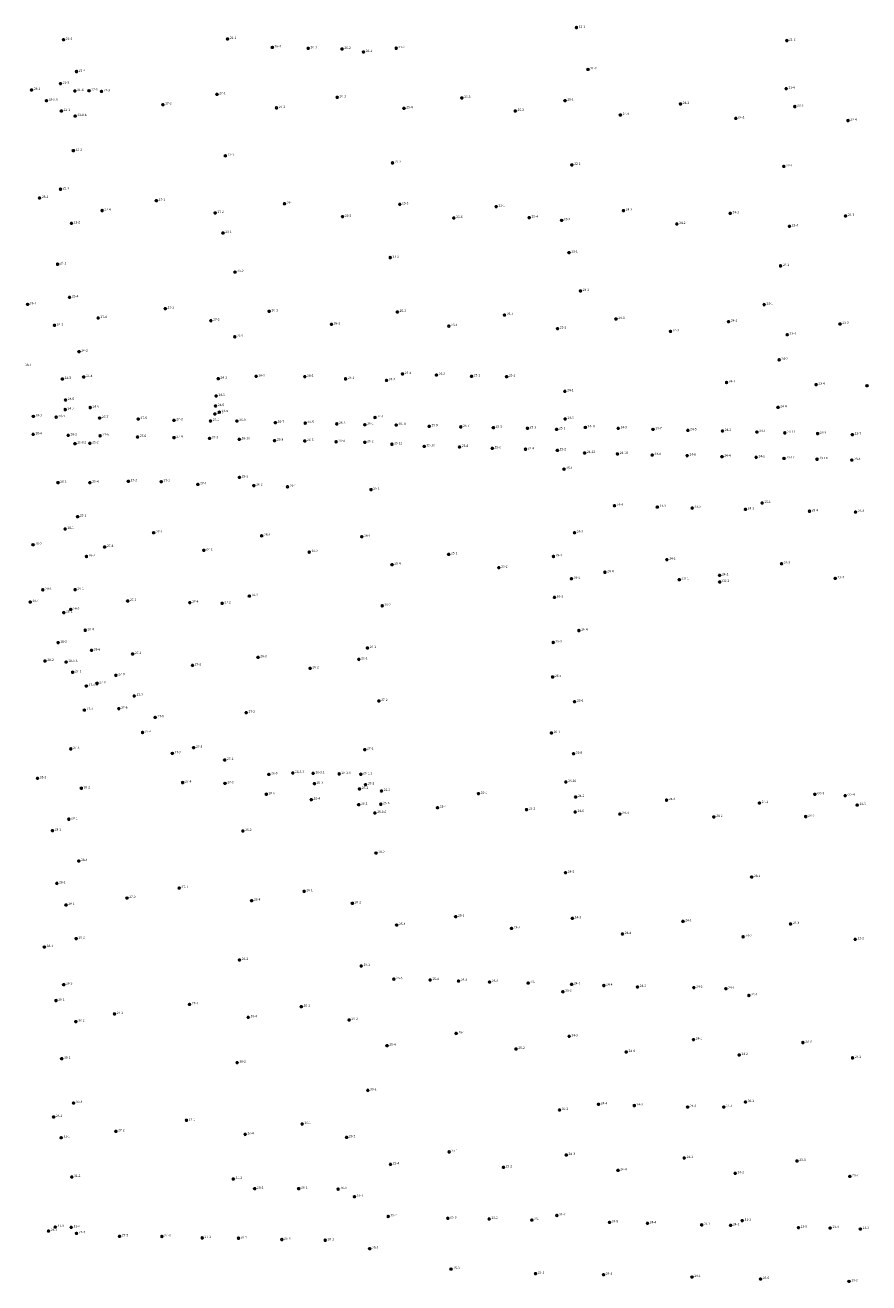
# Model space of a CAD drawing. Units: inches. Extents: x 486468 to 494393, y 5455952 to 5461583.
# Drawn here: x 487713 to 488442, y 5456086 to 5457172 of the extents above; entities that cross this region are included whole.
import ezdxf

# ---------------------------------------------------------------- set-up
doc = ezdxf.new("R2010")
doc.units = ezdxf.units.IN
doc.header["$MEASUREMENT"] = 0
doc.layers.add('StreetLightingPoles', color=10, linetype='Continuous')

# ---------------------------------------------------------------- blocks, each defined once
blk = doc.blocks.new('Light')
at = {"color": 255}
for p, q in [((-0.7, 0.2), (-1.2, 0.4)), ((-0.4, 0.6), (-0.7, 1)), ((0, 0.7), (0, 1.2)), ((0.4, 0.6), (0.7, 1)), ((0.7, 0.2), (1.2, 0.4)), ((-0.7, -0.2), (-1.2, -0.4)), ((-0.4, -0.6), (-0.7, -1)), ((0, -0.8), (0, -1.3)), ((0.4, -0.6), (0.7, -1)), ((0.7, -0.2), (1.2, -0.4))]:
    blk.add_line(p, q, dxfattribs=at)
blk.add_circle((0, 0), 0.75, dxfattribs=at)

msp = doc.modelspace()

# ---------------------------------------------------------------- block references
at = {"layer": 'StreetLightingPoles'}
for p in [(488189.448, 5457170.276), (487746.396, 5457159.729), (487888.112, 5457160.438), (488371.204, 5457159.011), (487926.733, 5457153.063), (487957.745, 5457152.404), (487986.942, 5457151.745), (488005.458, 5457149.092), (488033.768, 5457152.447), (487757.597, 5457132.278), (488199.429, 5457134.076), (487718.785, 5457116.395), (487743.773, 5457121.755), (487756.174, 5457115.423), (487768.385, 5457115.658), (487779.115, 5457115.084), (488370.647, 5457117.52), (487731.572, 5457107.049), (487832.19, 5457103.594), (487878.942, 5457112.594), (487982.82, 5457110.094), (488090.48, 5457109.465), (488179.616, 5457107.107), (488279.371, 5457104.285), (487744.513, 5457098.259), (487756.434, 5457093.813), (487930.335, 5457100.927), (488040.487, 5457100.502), (488136.657, 5457098.215), (488227.431, 5457094.698), (488327.1, 5457091.893), (488378.055, 5457102.058), (488424.051, 5457089.975), (487754.872, 5457064.041), (487886.179, 5457059.5), (488030.58, 5457053.444), (488185.515, 5457051.637), (488368.588, 5457050.312), (487743.765, 5457030.692), (487725.695, 5457023.114), (487826.58, 5457020.808), (487937.245, 5457018.077), (488036.808, 5457017.602), (487779.704, 5457012.262), (487877.366, 5457010.18), (487987.462, 5457006.925), (488083.521, 5457005.837), (488120.12, 5457015.568), (488148.719, 5457006.146), (488230.077, 5457012.238), (488322.32, 5457009.892), (488422.002, 5457007.604), (487753.166, 5457001.188), (488176.683, 5457003.713), (488276.199, 5457000.673), (488373.497, 5456998.574), (487884.127, 5456992.937), (488183.087, 5456975.896), (487741.258, 5456965.941), (488028.599, 5456971.695), (488365.854, 5456964.492), (487894.497, 5456959.077), (488192.976, 5456942.897), (487715.348, 5456931.196), (487751.616, 5456937.334), (488351.622, 5456930.983), (487776.295, 5456919.51), (487834.288, 5456927.549), (487924.038, 5456925.32), (488034.766, 5456924.637), (488127.249, 5456921.975), (488223.635, 5456918.57), (487738.489, 5456913.244), (487873.655, 5456917.184), (487977.819, 5456913.97), (488079.234, 5456912.448), (488173.148, 5456910.286), (488270.645, 5456907.868), (488320.888, 5456916.351), (488417.184, 5456914.37), (487894.267, 5456903.232), (488371.601, 5456904.984), (487759.765, 5456890.427), (488364.594, 5456883.372), (487745.338, 5456866.857), (487763.814, 5456868.51), (487880.076, 5456867.181), (487912.737, 5456869.066), (487954.749, 5456868.817), (487990.055, 5456866.944), (488025.471, 5456865.563), (488039.192, 5456871.186), (488068.536, 5456870.184), (488098.883, 5456869.181), (488129.152, 5456868.866), (488319.166, 5456863.793), (488179.473, 5456856.204), (488396.532, 5456862.005), (488440.481, 5456860.962), (487748.099, 5456848.635), (487769.463, 5456842.183), (487877.678, 5456843.485), (487878.185, 5456852.105), (488363.607, 5456842.424), (487720.317, 5456834.492), (487740.029, 5456833.864), (487747.823, 5456840.461), (487777.577, 5456833.083), (487810.925, 5456832.202), (487841.802, 5456831.144), (487877.171, 5456836.668), (487880.948, 5456838.203), (488015.472, 5456833.596), (488179.678, 5456832.231), (487873.317, 5456830.505), (487896.138, 5456830.48), (487929.374, 5456829.107), (487955.181, 5456828.7), (487982.411, 5456828.091), (488006.648, 5456827.325), (488033.818, 5456827.007), (488062.298, 5456825.999), (488089.517, 5456825.496), (488117.725, 5456824.842), (488147.17, 5456824.277), (488172.386, 5456823.426), (488197.117, 5456824.985), (488225.564, 5456824.206), (488255.616, 5456823.297), (488285.752, 5456822.518), (488315.615, 5456821.89), (488345.361, 5456820.982), (488369.462, 5456820.331), (487720.123, 5456819.072), (487750.409, 5456818.192), (487756.242, 5456811.016), (487769.168, 5456811.239), (487777.974, 5456817.766), (487810.294, 5456816.734), (487841.845, 5456816.245), (487872.551, 5456815.517), (487898.237, 5456814.716), (487928.717, 5456813.644), (487954.756, 5456813.338), (487981.867, 5456812.572), (488006.649, 5456812.19), (488030.036, 5456810.521), (488397.868, 5456819.753), (488427.851, 5456818.724), (488057.975, 5456808.611), (488088.498, 5456808.135), (488116.796, 5456806.941), (488145.452, 5456806.225), (488172.976, 5456805.269), (488196.555, 5456802.921), (488224.915, 5456802.137), (488254.967, 5456801.098), (488285.103, 5456800.579), (488315.178, 5456799.791), (488344.712, 5456799.172), (488178.698, 5456788.984), (488368.827, 5456798.208), (488397.34, 5456797.595), (488427.305, 5456796.769), (487741.615, 5456777.412), (487769.172, 5456777.347), (487802.37, 5456778.424), (487830.763, 5456778.101), (487898.344, 5456781.85), (487862.401, 5456775.797), (487910.76, 5456774.779), (487939.855, 5456773.727), (488012.021, 5456771.374), (488222.294, 5456757.336), (488259.346, 5456756.196), (488289.48, 5456755.34), (488349.849, 5456759.742), (487758.552, 5456748.015), (488335.467, 5456754.341), (488390.819, 5456752.682), (488430.612, 5456751.888), (487747.747, 5456737.309), (487824.235, 5456734.029), (488187.891, 5456734.041), (487720.039, 5456723.673), (487917.55, 5456731.421), (488003.984, 5456730.615), (487766.161, 5456713.586), (487781.899, 5456721.797), (487867.574, 5456718.99), (487958.651, 5456717.326), (488079.132, 5456715.486), (488169.567, 5456713.578), (488030.171, 5456706.59), (488122.427, 5456703.962), (488267.642, 5456710.832), (488366.7, 5456707.268), (488185.174, 5456694.355), (488214.083, 5456700.023), (488278.341, 5456693.634), (488313.201, 5456697.318), (488313.243, 5456691.53), (488413.061, 5456694.632), (487728.444, 5456684.803), (487756.389, 5456685.028), (487906.921, 5456679.358), (487717.593, 5456674.207), (487801.782, 5456675.17), (487855.43, 5456673.714), (487883.346, 5456673.229), (488021.684, 5456670.994), (488170.438, 5456678.337), (487746.557, 5456665.127), (487752.594, 5456667.87), (487765.143, 5456649.939), (488191.637, 5456649.659), (487741.677, 5456639.126), (488169.405, 5456639.325), (487770.584, 5456632.501), (487806.056, 5456629.343), (487914.377, 5456626.511), (488008.92, 5456634.644), (487730.363, 5456623.321), (487748.577, 5456622.405), (487857.782, 5456619.635), (487959.36, 5456617.077), (488001.513, 5456624.734), (487754.248, 5456613.694), (487775.323, 5456604.141), (487791.647, 5456611.065), (488168.888, 5456609.614), (487766.048, 5456601.669), (487807.477, 5456593.139), (487794.121, 5456582.136), (488018.794, 5456588.871), (488187.878, 5456588.251), (487764.376, 5456580.917), (487825.532, 5456574.594), (487904.205, 5456578.76), (487814.65, 5456561.614), (488167.84, 5456561.259), (487752.593, 5456547.488), (487840.362, 5456543.531), (487858.773, 5456548.513), (488006.607, 5456546.828), (488187.007, 5456543.265), (487885.617, 5456537.854), (487723.899, 5456522.024), (487849.253, 5456518.409), (487885.852, 5456517.654), (487923.72, 5456525.418), (487944.38, 5456526.638), (487961.994, 5456526.367), (487963.105, 5456517.487), (487984.577, 5456525.916), (488003.185, 5456525.554), (488007.32, 5456516.587), (488180.328, 5456518.885), (487761.792, 5456513.518), (487921.536, 5456508.348), (488002.062, 5456512.868), (488021.041, 5456511.051), (488104.831, 5456508.768), (488188.776, 5456505.934), (488395.417, 5456508.307), (488421.625, 5456507.073), (487960.401, 5456503.606), (488001.38, 5456499.355), (488020.417, 5456499.716), (488069.457, 5456496.639), (488146.402, 5456495.091), (488267.317, 5456503.196), (488347.532, 5456500.679), (488431.977, 5456498.952), (487750.921, 5456486.765), (488015.399, 5456492.133), (488188.376, 5456493.007), (488227.047, 5456491.142), (488308.176, 5456488.737), (488387.528, 5456489.062), (487736.794, 5456476.93), (487901.309, 5456476.543), (488016.356, 5456457.49), (487759.52, 5456450.607), (488180.042, 5456440.618), (487740.607, 5456431.383), (488340.869, 5456436.795), (487801.165, 5456418.648), (487846.322, 5456427.236), (487954.174, 5456424.563), (487748.512, 5456412.742), (487908.878, 5456416.468), (487995.871, 5456414.22), (488085.161, 5456402.585), (488185.936, 5456401.172), (488281.523, 5456398.599), (488034.17, 5456395.346), (488133.382, 5456392.44), (488229.233, 5456387.623), (488374.482, 5456396.361), (487729.802, 5456376.354), (487757.289, 5456383.696), (488333.441, 5456385.215), (488430.309, 5456383.008), (487898.317, 5456365.149), (488003.56, 5456359.997), (487746.537, 5456343.969), (488031.708, 5456348.645), (488063.042, 5456347.895), (488087.622, 5456346.957), (488114.448, 5456346.107), (488147.762, 5456345.219), (488185.334, 5456344.225), (488213.122, 5456343.163), (488177.744, 5456337.776), (488242.161, 5456341.847), (488290.894, 5456341.255), (488318.618, 5456340.359), (488338.476, 5456334.551), (487739.841, 5456330.198), (487855.202, 5456326.819), (487951.775, 5456324.95), (487757.009, 5456312.025), (487790.384, 5456318.67), (487905.95, 5456315.702), (487993.093, 5456313.479), (488085.541, 5456301.793), (488183.185, 5456299.256), (488025.832, 5456291.255), (488137.269, 5456288.324), (488290.591, 5456296.399), (488385.098, 5456293.936), (487744.795, 5456280.049), (488232.512, 5456285.832), (488330.09, 5456283.242), (488428.036, 5456280.696), (487896.294, 5456276.55), (488009.237, 5456252.685), (487755.062, 5456241.658), (488174.897, 5456235.667), (488208.514, 5456240.63), (488239.458, 5456239.567), (488285.562, 5456238.196), (488316.719, 5456238.196), (488335.481, 5456242.611), (487737.803, 5456229.595), (487852.573, 5456226.866), (487952.507, 5456223.559), (487791.613, 5456217.342), (487903.266, 5456214.639), (487990.947, 5456212.151), (487744.315, 5456211.731), (488079.522, 5456199.561), (488180.705, 5456196.902), (488282.575, 5456194.228), (488379.982, 5456191.649), (488028.812, 5456188.769), (488126.366, 5456186.23), (488225.402, 5456183.618), (488326.647, 5456180.959), (487753.495, 5456177.867), (487893.062, 5456176.102), (488425.654, 5456178.326), (487911.542, 5456167.766), (487949.552, 5456167.856), (487983.557, 5456167.345), (487997.647, 5456160.78), (488026.876, 5456143.758), (488078.339, 5456142.235), (488114.05, 5456141.603), (488150.937, 5456140.615), (488172.535, 5456144.606), (488218.088, 5456138.621), (488250.833, 5456137.806), (488297.682, 5456136.535), (488332.726, 5456140.09), (487733.449, 5456131.104), (487739.22, 5456134.573), (487753.022, 5456134.361), (487757.526, 5456129.09), (487794.766, 5456126.667), (487831.33, 5456126.474), (487866.209, 5456125.295), (488322.688, 5456136.082), (488381.225, 5456134.104), (488408.572, 5456133.744), (488434.759, 5456132.876), (487897.499, 5456125.012), (487934.96, 5456123.845), (487972.493, 5456123.268), (488010.888, 5456115.882), (488081.14, 5456098.301), (488154.139, 5456094.467), (488212.911, 5456093.454), (488289.297, 5456091.441), (488348.563, 5456089.709), (488424.949, 5456087.696)]:
    msp.add_blockref('Light', p, dxfattribs=at)

# ---------------------------------------------------------------- texts
for s, p in [('21-1', (488191.448, 5457170.276)), ('21-1', (487748.396, 5457159.729)), ('21-1', (487890.112, 5457160.438)), ('21-2', (488373.204, 5457159.011)), ('26-4', (487928.733, 5457153.063)), ('26-3', (487959.745, 5457152.404)), ('26-2', (487988.942, 5457151.745)), ('26-1', (488007.458, 5457149.092)), ('21-2', (488035.768, 5457152.447)), ('21-4', (487759.597, 5457132.278)), ('21-2', (488201.429, 5457134.076)), ('28-1', (487720.785, 5457116.395)), ('21-3', (487745.773, 5457121.755)), ('21-6', (487758.174, 5457115.423)), ('27-5', (487770.385, 5457115.658)), ('27-3', (487781.115, 5457115.084)), ('21-4', (488372.647, 5457117.52)), ('28-0.6', (487733.572, 5457107.049)), ('27-2', (487834.19, 5457103.594)), ('27-1', (487880.942, 5457112.594)), ('26-1', (487984.82, 5457110.094)), ('25-3', (488092.48, 5457109.465)), ('25-1', (488181.616, 5457107.107)), ('24-1', (488281.371, 5457104.285)), ('23-3', (488380.055, 5457102.058)), ('22-1', (487746.513, 5457098.259)), ('22-0.6', (487758.434, 5457093.813)), ('26-2', (487932.335, 5457100.927)), ('25-4', (488042.487, 5457100.502)), ('25-2', (488138.657, 5457098.215)), ('24-4', (488229.431, 5457094.698)), ('24-2', (488329.1, 5457091.893)), ('23-4', (488426.051, 5457089.975)), ('22-2', (487756.872, 5457064.041)), ('22-1', (487888.179, 5457059.5)), ('22-2', (488032.58, 5457053.444)), ('22-1', (488187.515, 5457051.637)), ('22-2', (488370.588, 5457050.312)), ('22-3', (487745.765, 5457030.692)), ('28-1', (487727.695, 5457023.114)), ('27-1', (487828.58, 5457020.808)), ('26-1', (487939.245, 5457018.077)), ('25-3', (488038.808, 5457017.602)), ('25-1', (488122.12, 5457015.568)), ('27-4', (487781.704, 5457012.262)), ('27-2', (487879.366, 5457010.18)), ('26-2', (487989.462, 5457006.925)), ('25-6', (488085.521, 5457005.837)), ('25-4', (488150.719, 5457006.146)), ('24-3', (488232.077, 5457012.238)), ('24-1', (488324.32, 5457009.892)), ('23-3', (488424.002, 5457007.604)), ('23-2', (487755.166, 5457001.188)), ('25-2', (488178.683, 5457003.713)), ('24-2', (488278.199, 5457000.673)), ('23-4', (488375.497, 5456998.574)), ('23-1', (487886.127, 5456992.937)), ('23-2', (488030.599, 5456971.695)), ('23-1', (488185.087, 5456975.896)), ('23-1', (487743.258, 5456965.941)), ('23-2', (488367.854, 5456964.492)), ('23-2', (487896.497, 5456959.077)), ('23-2', (488194.976, 5456942.897)), ('28-1', (487717.348, 5456931.196)), ('23-4', (487753.616, 5456937.334)), ('23-1', (488353.622, 5456930.983)), ('27-4', (487778.295, 5456919.51)), ('27-1', (487836.288, 5456927.549)), ('27-2', (487875.655, 5456917.184)), ('26-1', (487926.038, 5456925.32)), ('25-3', (488036.766, 5456924.637)), ('25-1', (488129.249, 5456921.975)), ('24-3', (488225.635, 5456918.57)), ('24-1', (487740.489, 5456913.244)), ('26-2', (487979.819, 5456913.97)), ('25-4', (488081.234, 5456912.448)), ('25-2', (488175.148, 5456910.286)), ('24-2', (488272.645, 5456907.868)), ('24-1', (488322.888, 5456916.351)), ('23-3', (488419.184, 5456914.37)), ('24-2', (487896.267, 5456903.232)), ('23-4', (488373.601, 5456904.984)), ('24-2', (487761.765, 5456890.427)), ('28-1', (487713.096, 5456877.963)), ('24-2', (488366.594, 5456883.372)), ('24-3', (487747.338, 5456866.857)), ('24-4', (487765.814, 5456868.51)), ('24-1', (487882.076, 5456867.181)), ('26-3', (487914.737, 5456869.066)), ('26-2', (487956.749, 5456868.817)), ('26-1', (487992.055, 5456866.944)), ('24-2', (488027.471, 5456865.563)), ('25-4', (488041.192, 5456871.186)), ('25-3', (488070.536, 5456870.184)), ('25-2', (488100.883, 5456869.181)), ('25-1', (488131.152, 5456868.866)), ('24-1', (488321.166, 5456863.793)), ('24-3', (487880.185, 5456852.105)), ('24-1', (488181.473, 5456856.204)), ('23-4', (488398.532, 5456862.005)), ('24-5', (487750.099, 5456848.635)), ('24-6', (487771.463, 5456842.183)), ('24-5', (487879.678, 5456843.485)), ('24-4', (488365.607, 5456842.424)), ('28-3', (487722.317, 5456834.492)), ('28-1', (487742.029, 5456833.864)), ('24-7', (487749.823, 5456840.461)), ('27-7', (487779.577, 5456833.083)), ('27-5', (487812.925, 5456832.202)), ('27-3', (487843.802, 5456831.144)), ('27-1', (487875.317, 5456830.505)), ('24-7', (487879.171, 5456836.668)), ('24-9', (487882.948, 5456838.203)), ('26-9', (487898.138, 5456830.48)), ('24-1', (488017.472, 5456833.596)), ('24-3', (488181.678, 5456832.231)), ('26-7', (487931.374, 5456829.107)), ('26-5', (487957.181, 5456828.7)), ('26-3', (487984.411, 5456828.091)), ('26-1', (488008.648, 5456827.325)), ('25-11', (488035.818, 5456827.007)), ('25-9', (488064.298, 5456825.999)), ('25-7', (488091.517, 5456825.496)), ('25-5', (488119.725, 5456824.842)), ('25-3', (488149.17, 5456824.277)), ('25-1', (488174.386, 5456823.426)), ('24-11', (488199.117, 5456824.985)), ('24-9', (488227.564, 5456824.206)), ('24-7', (488257.616, 5456823.297)), ('24-5', (488287.752, 5456822.518)), ('24-3', (488317.615, 5456821.89)), ('24-1', (488347.361, 5456820.982)), ('23-11', (488371.462, 5456820.331)), ('23-9', (488399.868, 5456819.753)), ('28-4', (487722.123, 5456819.072)), ('28-2', (487752.409, 5456818.192)), ('25-0.5', (487758.242, 5456811.016)), ('25-2', (487771.168, 5456811.239)), ('27-8', (487779.974, 5456817.766)), ('27-6', (487812.294, 5456816.734)), ('27-4', (487843.845, 5456816.245)), ('27-2', (487874.551, 5456815.517)), ('26-10', (487900.237, 5456814.716)), ('26-8', (487930.717, 5456813.644)), ('26-6', (487956.756, 5456813.338)), ('26-4', (487983.867, 5456812.572)), ('26-2', (488008.649, 5456812.19)), ('25-12', (488032.036, 5456810.521)), ('25-10', (488059.975, 5456808.611)), ('23-7', (488429.851, 5456818.724)), ('25-8', (488090.498, 5456808.135)), ('25-6', (488118.796, 5456806.941)), ('25-4', (488147.452, 5456806.225)), ('25-2', (488174.976, 5456805.269)), ('24-12', (488198.555, 5456802.921)), ('24-10', (488226.915, 5456802.137)), ('24-8', (488256.967, 5456801.098)), ('24-6', (488287.103, 5456800.579)), ('24-4', (488317.178, 5456799.791)), ('24-2', (488346.712, 5456799.172)), ('23-12', (488370.827, 5456798.208)), ('25-1', (488180.698, 5456788.984)), ('23-10', (488399.34, 5456797.595)), ('23-8', (488429.305, 5456796.769)), ('28-1', (487743.615, 5456777.412)), ('25-4', (487771.172, 5456777.347)), ('27-3', (487804.37, 5456778.424)), ('27-2', (487832.763, 5456778.101)), ('25-2', (487900.344, 5456781.85)), ('27-1', (487864.401, 5456775.797)), ('26-2', (487912.76, 5456774.779)), ('26-1', (487941.855, 5456773.727)), ('25-1', (488014.021, 5456771.374)), ('24-4', (488224.294, 5456757.336)), ('24-3', (488261.346, 5456756.196)), ('24-2', (488291.48, 5456755.34)), ('24-1', (488337.467, 5456754.341)), ('25-1', (488351.849, 5456759.742)), ('25-1', (487760.552, 5456748.015)), ('23-4', (488392.819, 5456752.682)), ('23-3', (488432.612, 5456751.888)), ('28-1', (487749.747, 5456737.309)), ('27-1', (487826.235, 5456734.029)), ('25-2', (488189.891, 5456734.041)), ('28-2', (487722.039, 5456723.673)), ('27-4', (487783.899, 5456721.797)), ('26-3', (487919.55, 5456731.421)), ('26-1', (488005.984, 5456730.615)), ('26-2', (487768.161, 5456713.586)), ('27-2', (487869.574, 5456718.99)), ('26-2', (487960.651, 5456717.326)), ('25-3', (488081.132, 5456715.486)), ('25-1', (488171.567, 5456713.578)), ('25-4', (488032.171, 5456706.59)), ('25-2', (488124.427, 5456703.962)), ('24-4', (488216.083, 5456700.023)), ('24-1', (488269.642, 5456710.832)), ('23-3', (488368.7, 5456707.268)), ('26-2', (488187.174, 5456694.355)), ('CO-1', (488280.341, 5456693.634)), ('24-2', (488315.201, 5456697.318)), ('CO-2', (488315.243, 5456691.53)), ('23-4', (488415.061, 5456694.632)), ('28-3', (487730.444, 5456684.803)), ('26-1', (487758.389, 5456685.028)), ('26-2', (487908.921, 5456679.358)), ('26-1', (488172.438, 5456678.337)), ('28-4', (487719.593, 5456674.207)), ('26-3', (487754.594, 5456667.87)), ('27-5', (487803.782, 5456675.17)), ('27-4', (487857.43, 5456673.714)), ('27-2', (487885.346, 5456673.229)), ('26-2', (488023.684, 5456670.994)), ('28-1', (487748.557, 5456665.127)), ('26-4', (487767.143, 5456649.939)), ('26-4', (488193.637, 5456649.659)), ('28-2', (487743.677, 5456639.126)), ('26-3', (488171.405, 5456639.325)), ('26-6', (487772.584, 5456632.501)), ('27-1', (487808.056, 5456629.343)), ('26-3', (487916.377, 5456626.511)), ('26-1', (488003.513, 5456624.734)), ('26-1', (488010.92, 5456634.644)), ('28-2', (487732.363, 5456623.321)), ('28-0.6', (487750.577, 5456622.405)), ('27-1', (487756.248, 5456613.694)), ('27-2', (487859.782, 5456619.635)), ('26-2', (487961.36, 5456617.077)), ('27-8', (487777.323, 5456604.141)), ('27-9', (487793.647, 5456611.065)), ('26-5', (488170.888, 5456609.614)), ('27-0.6', (487768.048, 5456601.669)), ('27-7', (487809.477, 5456593.139)), ('27-2', (487766.376, 5456580.917)), ('27-6', (487796.121, 5456582.136)), ('27-2', (488020.794, 5456588.871)), ('26-6', (488189.878, 5456588.251)), ('27-5', (487827.532, 5456574.594)), ('27-2', (487906.205, 5456578.76)), ('27-4', (487816.65, 5456561.614)), ('26-7', (488169.84, 5456561.259)), ('27-3', (487860.773, 5456548.513)), ('27-3', (487754.593, 5456547.488)), ('27-2', (487842.362, 5456543.531)), ('27-1', (487887.617, 5456537.854)), ('27-1', (488008.607, 5456546.828)), ('26-8', (488189.007, 5456543.265)), ('26-3.3', (487946.38, 5456526.638)), ('26-3.1', (487963.994, 5456526.367)), ('28-2', (487725.899, 5456522.024)), ('27-4', (487851.253, 5456518.409)), ('27-2', (487887.852, 5456517.654)), ('26-5', (487925.72, 5456525.418)), ('26-3', (487965.105, 5456517.487)), ('26-1.3', (487986.577, 5456525.916)), ('26-1.1', (488005.185, 5456525.554)), ('27-3', (488009.32, 5456516.587)), ('26-10', (488182.328, 5456518.885)), ('28-2', (487763.792, 5456513.518)), ('26-6', (487923.536, 5456508.348)), ('26-1', (488004.062, 5456512.868)), ('25-3', (488023.041, 5456511.051)), ('25-1', (488106.831, 5456508.768)), ('24-5', (488190.776, 5456505.934)), ('CO-3', (488397.417, 5456508.307)), ('CO-4', (488423.625, 5456507.073)), ('26-4', (487962.401, 5456503.606)), ('26-2', (488003.38, 5456499.355)), ('25-6', (488022.417, 5456499.716)), ('25-4', (488071.457, 5456496.639)), ('25-2', (488148.402, 5456495.091)), ('24-3', (488269.317, 5456503.196)), ('24-1', (488349.532, 5456500.679)), ('23-3', (488433.977, 5456498.952)), ('28-1', (487752.921, 5456486.765)), ('28-0.6', (488017.399, 5456492.133)), ('24-6', (488190.376, 5456493.007)), ('24-4', (488229.047, 5456491.142)), ('24-2', (488310.176, 5456488.737)), ('23-6', (488389.528, 5456489.062)), ('28-1', (487738.794, 5456476.93)), ('28-2', (487903.309, 5456476.543)), ('28-4', (487761.52, 5456450.607)), ('28-2', (488018.356, 5456457.49)), ('28-2', (488182.042, 5456440.618)), ('28-1', (487742.607, 5456431.383)), ('28-1', (488342.869, 5456436.795)), ('27-2', (487803.165, 5456418.648)), ('27-1', (487848.322, 5456427.236)), ('26-1', (487956.174, 5456424.563)), ('29-1', (487750.512, 5456412.742)), ('26-4', (487910.878, 5456416.468)), ('26-2', (487997.871, 5456414.22)), ('25-1', (488087.161, 5456402.585)), ('24-3', (488187.936, 5456401.172)), ('24-1', (488283.523, 5456398.599)), ('23-3', (488376.482, 5456396.361)), ('25-4', (488036.17, 5456395.346)), ('25-2', (488135.382, 5456392.44)), ('24-4', (488231.233, 5456387.623)), ('24-2', (488335.441, 5456385.215)), ('28-1', (487731.802, 5456376.354)), ('29-2', (487759.289, 5456383.696)), ('23-2', (488432.309, 5456383.008)), ('29-2', (487900.317, 5456365.149)), ('29-1', (488005.56, 5456359.997)), ('29-3', (487748.537, 5456343.969)), ('25-5', (488033.708, 5456348.645)), ('25-4', (488065.042, 5456347.895)), ('25-3', (488089.622, 5456346.957)), ('25-2', (488116.448, 5456346.107)), ('25-1', (488149.762, 5456345.219)), ('24-5', (488187.334, 5456344.225)), ('24-4', (488215.122, 5456343.163)), ('24-3', (488244.161, 5456341.847)), ('29-2', (488179.744, 5456337.776)), ('24-2', (488292.894, 5456341.255)), ('24-1', (488320.618, 5456340.359)), ('29-1', (488340.476, 5456334.551)), ('28-1', (487741.841, 5456330.198)), ('27-1', (487857.202, 5456326.819)), ('26-1', (487953.775, 5456324.95)), ('30-2', (487759.009, 5456312.025)), ('27-2', (487792.384, 5456318.67)), ('26-4', (487907.95, 5456315.702)), ('26-2', (487995.093, 5456313.479)), ('25-1', (488087.541, 5456301.793)), ('24-3', (488185.185, 5456299.256)), ('25-4', (488027.832, 5456291.255)), ('25-2', (488139.269, 5456288.324)), ('24-1', (488292.591, 5456296.399)), ('23-3', (488387.098, 5456293.936)), ('30-1', (487746.795, 5456280.049)), ('30-2', (487898.294, 5456276.55)), ('24-4', (488234.512, 5456285.832)), ('24-2', (488332.09, 5456283.242)), ('23-2', (488430.036, 5456280.696)), ('30-2', (488011.237, 5456252.685)), ('30-4', (487757.062, 5456241.658)), ('30-2', (488176.897, 5456235.667)), ('24-4', (488210.514, 5456240.63)), ('24-3', (488241.458, 5456239.567)), ('24-2', (488287.562, 5456238.196)), ('24-1', (488318.719, 5456238.196)), ('30-1', (488337.481, 5456242.611)), ('28-1', (487739.803, 5456229.595)), ('27-1', (487854.573, 5456226.866)), ('26-1', (487954.507, 5456223.559)), ('31-1', (487746.315, 5456211.731)), ('27-2', (487793.613, 5456217.342)), ('26-4', (487905.266, 5456214.639)), ('26-2', (487992.947, 5456212.151)), ('25-1', (488081.522, 5456199.561)), ('24-3', (488182.705, 5456196.902)), ('24-1', (488284.575, 5456194.228)), ('23-3', (488381.982, 5456191.649)), ('25-4', (488030.812, 5456188.769)), ('25-2', (488128.366, 5456186.23)), ('24-4', (488227.402, 5456183.618)), ('24-2', (488328.647, 5456180.959)), ('31-2', (487755.495, 5456177.867)), ('31-2', (487895.062, 5456176.102)), ('23-2', (488427.654, 5456178.326)), ('26-2', (487913.542, 5456167.766)), ('26-1', (487951.552, 5456167.856)), ('26-0', (487985.557, 5456167.345)), ('31-1', (487999.647, 5456160.78)), ('25-4', (488028.876, 5456143.758)), ('25-3', (488080.339, 5456142.235)), ('25-2', (488116.05, 5456141.603)), ('25-1', (488152.937, 5456140.615)), ('31-2', (488174.535, 5456144.606)), ('24-5', (488220.088, 5456138.621)), ('24-4', (488252.833, 5456137.806)), ('24-2', (488299.682, 5456136.535)), ('24-1', (488324.688, 5456136.082)), ('31-1', (488334.726, 5456140.09)), ('28-1', (487735.449, 5456131.104)), ('31-3', (487741.22, 5456134.573)), ('31-4', (487755.022, 5456134.361)), ('27-7', (487759.526, 5456129.09)), ('27-5', (487796.766, 5456126.667)), ('27-3', (487833.33, 5456126.474)), ('27-1', (487868.209, 5456125.295)), ('26-5', (487899.499, 5456125.012)), ('23-5', (488383.225, 5456134.104)), ('23-4', (488410.572, 5456133.744)), ('23-3', (488436.759, 5456132.876)), ('26-3', (487936.96, 5456123.845)), ('26-1', (487974.493, 5456123.268)), ('25-5', (488012.888, 5456115.882)), ('25-3', (488083.14, 5456098.301)), ('25-1', (488156.139, 5456094.467)), ('24-3', (488214.911, 5456093.454)), ('24-1', (488291.297, 5456091.441)), ('23-5', (488350.563, 5456089.709)), ('23-3', (488426.949, 5456087.696))]:
    msp.add_text(s, height=2, dxfattribs=at).set_placement(p)

doc.saveas('drawing.dxf')
